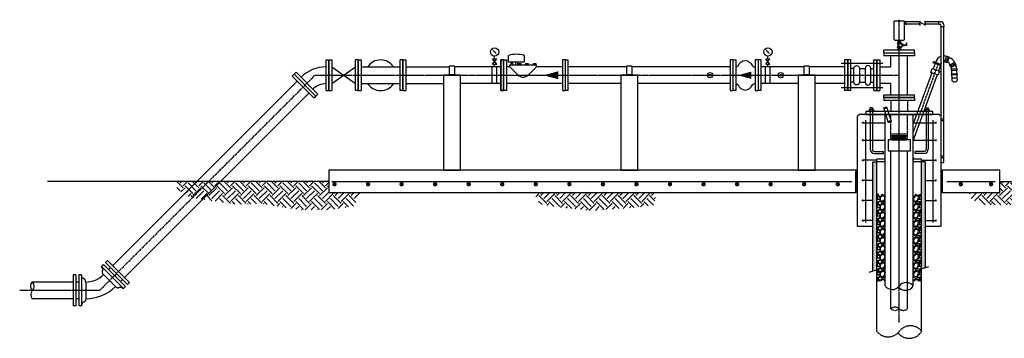
# Model space of a CAD drawing. Units: feet. Extents: x 688 to 1219, y 2028 to 2588.
# Drawn here: x 688 to 1040, y 2028 to 2142 of the extents above; entities that cross this region are included whole.
import ezdxf

# ---------------------------------------------------------------- set-up
doc = ezdxf.new("R2010")
doc.units = ezdxf.units.FT
doc.header["$MEASUREMENT"] = 0
for name, pattern in [('CENTER2', [1.125, 0.75, -0.125, 0.125, -0.125]), ('HIDDEN', [0.375, 0.25, -0.125]), ('HIDDEN2', [0.1875, 0.125, -0.0625])]:
    doc.linetypes.add(name, pattern=pattern)
for name, color, linetype in [('BORDER', 4, 'Continuous'), ('CN-CONC', 5, 'Continuous'), ('CN-EQUIP', 4, 'Continuous'), ('CN-GRADE', 3, 'Continuous'), ('CN-HATCH', 1, 'Continuous'), ('CN-METAL', 4, 'Continuous'), ('CN-PIPE', 6, 'Continuous'), ('CN-PIPE-CL', 1, 'CENTER2'), ('CN-PIPE-HIDE', 4, 'HIDDEN'), ('CN-REBAR', 6, 'Continuous'), ('CX-PIPE', 1, 'Continuous'), ('CX-PIPE-HIDE', 1, 'HIDDEN2'), ('HATCH', 1, 'Continuous'), ('NEW-PIPE', 4, 'Continuous'), ('SN-STL-BEAM', 3, 'Continuous'), ('TX100', 3, 'Continuous')]:
    doc.layers.add(name, color=color, linetype=linetype)
pattern_1 = [(45, (0, -44.7947), (4e-16, 5.656854), [4, -4]), (45, (-1.0607, -43.734), (4e-16, 5.656854), [4, -4]), (45, (-2.1213, -42.6734), (4e-16, 5.656854), [4, -4]), (135, (-2.1213, -41.9663), (-5.656854, 9e-16), [4, -4]), (135, (-1.0607, -40.9056), (-5.656854, 9e-16), [4, -4]), (135, (0, -39.845), (-5.656854, 9e-16), [4, -4])]
pattern_2 = [(228.0128, (2.16, 3), (-23.999994696, -27.000004025), [0.403608, -39.957264]), (184.9697, (1.89, 2.7), (36.0000031546, 2.999973921), [0.692604, -68.567775]), (132.5104, (1.2, 2.64), (29.999972155, -33.000026022), [0.488364, -48.348096]), (267.2737, (0.03, 1.89), (2.999988053, 60.000000885), [0.630714, -62.440674]), (292.8337, (0, 1.26), (-15.000029716, 35.999989235), [0.618465, -61.228119]), (357.2737, (0.24, 0.69), (-60.000000885, 2.999988053), [0.630714, -62.440674]), (37.6942, (0.87, 0.66), (-39.000022037, -29.9999712155), [0.834087, -82.574547]), (72.2553, (1.53, 1.17), (21.000032288, 65.999988694), [0.787464, -77.958963]), (121.4296, (1.77, 1.92), (-24.0000247025, 38.9999851095), [0.63285, -62.652219]), (175.2364, (1.44, 2.46), (33.00000284, -2.999974598), [0.722496, -35.402289]), (222.3974, (0.72, 2.52), (-36.0000220532, -32.999976246), [0.934344, -92.500125]), (138.8141, (3, 1.86), (-21.00000884, 17.99999194), [0.318903, -31.571532]), (171.4692, (2.76, 2.07), (38.999994854, -6.00002373), [0.606711, -60.064533]), (225, (2.16, 2.16), (-5e-16, -3.000001), [0.424263, -3.818376]), (203.1986, (1.95, 2.52), (14.99999919, 6.000003976), [0.228474, -22.618845]), (291.8014, (1.74, 2.43), (-2.99999973, 9.00000082), [0.323109, -15.832386]), (30.9638, (1.86, 2.13), (8.99999407, 6.00000745), [0.524787, -16.968069]), (161.5651, (2.31, 2.4), (6.0000013, -2.9999952), [0.379473, -9.107361]), (16.3895, (0, 2.43), (30.000006595, 8.99997813), [0.5316, -52.628535]), (70.3462, (0.51, 2.58), (-11.999985742, -33.000006407), [0.445983, -44.152224]), (293.1986, (2.31, 3), (-6.000003976, 14.99999919), [0.456945, -22.390374]), (343.6105, (2.49, 2.58), (-30.000006595, 8.99997813), [0.5316, -52.628535]), (339.444, (0, 0.57), (-15.000005534, 5.99998799), [0.51264, -25.119372]), (294.7751, (0.48, 0.39), (-14.999976568, 33.000010266), [0.429534, -42.523929]), (66.8014, (2.34, 0), (6.000003976, 14.99999919), [0.456945, -22.390374]), (17.354, (2.52, 0.42), (-39.000006057, -11.999983507), [0.502893, -49.786272]), (69.444, (0.87, 0), (-5.99998799, -15.000005534), [0.25632, -25.375692]), (101.3099, (2.16, 0), (-2.9999929, 12.00000226), [0.15297, -15.144087]), (165.9638, (2.13, 0.15), (9.00000164, -2.99999417), [0.618465, -11.75085]), (186.009, (1.53, 0.3), (29.999999253, 2.999997952), [0.57315, -56.741769]), (303.6901, (1.86, 1.86), (-3.000004, 5.99999867), [0.432666, -10.383987]), (353.1572, (2.1, 1.5), (50.9999980964, -6.000023994), [0.755382, -74.782689]), (60.9454, (2.85, 1.41), (-12.00000008, -21.000001154), [0.308868, -30.578022]), (90, (3, 1.68), (-3, 3), [0.18, -2.82]), (120.2564, (1.47, 0.39), (11.99998466, -21.000007368), [0.416772, -41.26056]), (48.0128, (1.26, 0.75), (23.999994696, 27.000004025), [0.807216, -39.553656]), (0, (1.8, 1.35), (3, 3), [0.78, -2.22]), (325.3048, (2.58, 1.35), (-29.999982777, 21.000025829), [0.474342, -46.959822]), (254.0546, (2.97, 1.08), (-2.99999967, -12.00000038), [0.436806, -21.403524]), (207.646, (2.85, 0.66), (-56.9999874215, -30.0000231395), [0.711195, -70.408422]), (175.4261, (2.22, 0.33), (-39.000001675, 2.9999844035), [0.752397, -74.487222])]
pattern_3 = [(45, (-180, 0), (-0.35355339, 0.35355339), [])]

# ---------------------------------------------------------------- blocks, each defined once
blk = doc.blocks.new('6flg')
at = {"linetype": 'ByBlock'}
blk.add_line((0, 5.5), (0, -5.5), dxfattribs=at)
for points in [[(0, 5.5), (-1, 5.5), (-1, -5.5), (0, -5.5)], [(0, 5.5), (1, 5.5), (1, -5.5), (0, -5.5)]]:
    blk.add_lwpolyline(points, dxfattribs=at)
blk = doc.blocks.new('pipeflow')
at = {"color": 0, "linetype": 'Continuous'}
blk.add_lwpolyline([(0, 0, 0, 0.09, 0), (-0.165, 0, 0.0225, 0.0225, 0)], format="xyseb", dxfattribs=at)
blk = doc.blocks.new('MW500-6S')
for p, q in [((1.74, 4.8), (1.74, 7.11)), ((7.48, 4.8), (7.48, 7.11)), ((1.74, 4.8), (7.48, 4.8)), ((2.25, 3.77), (11.75, 3.77)), ((2.25, 3), (2.25, 3.77)), ((4.23, 4.8), (4.23, 3.77)), ((5, 4.8), (5, 3.77)), ((11.75, 3), (11.75, 3.77)), ((5.18, 0.07), (2.25, 3)), ((11.75, 3), (8.82, 0.07))]:
    blk.add_line(p, q)
at = {"color": 0}
for p, q in [((2.25, 3), (1, 3)), ((21, 3), (11.75, 3)), ((21, -3), (1, -3))]:
    blk.add_line(p, q, dxfattribs=at)
at = {"flags": 128}
for points in [[(3.34, 3.77), (3.34, 4.16), (2.53, 4.16), (2.53, 3.77)], [(5.39, 3.77), (5.39, 4.16), (6.2, 4.16), (6.2, 3.77)], [(7.97, 3.77), (7.97, 4.16), (8.77, 4.16), (8.77, 3.77)], [(10.67, 3.77), (10.67, 4.16), (11.47, 4.16), (11.47, 3.77)]]:
    blk.add_lwpolyline(points, dxfattribs=at)
for centre, radius, start, end in [((4.61, -3.35), 10.86, 74.6797, 105.3203), ((7, 1.89), 2.57, 225, 315)]:
    blk.add_arc(centre, radius, start, end)
at = {"color": 0}
for p in [(0, 0), (22, 0)]:
    blk.add_blockref('6flg', p, dxfattribs=at)
at = {"color": 0, "xscale": 32, "yscale": 32, "zscale": 32, "rotation": 180}
blk.add_blockref('pipeflow', (14.3, 0), dxfattribs=at)
blk = doc.blocks.new('te6')
for p, q in [((-5.5, 8), (-5.5, 6.999)), ((-5.5, 8), (5.5, 8)), ((5.5, 8), (5.5, 6.999)), ((5.5, 6.999), (-5.5, 6.999)), ((-3, 7), (-3, -7)), ((3, 7), (3, 3)), ((6.999, -5.5), (6.999, 5.5)), ((8, 5.5), (6.999, 5.5)), ((8, 5.5), (8, -5.5)), ((3, 3), (7, 3)), ((3, -3), (3, -7)), ((7, -3), (3, -3)), ((-5.5, -6.999), (5.5, -6.999)), ((-5.5, -8), (-5.5, -6.999)), ((5.5, -8), (5.5, -6.999)), ((8, -5.5), (6.999, -5.5)), ((5.5, -8), (-5.5, -8))]:
    blk.add_line(p, q)
blk = doc.blocks.new('fl6')
for p, q in [((0, -5.5), (0, 5.5)), ((0, 5.5), (1.001, 5.5)), ((1.001, 5.5), (1.001, -5.5)), ((0, -5.5), (1.001, -5.5))]:
    blk.add_line(p, q)
blk = doc.blocks.new('fl4')
for p, q in [((0, -4.5), (0, 4.5)), ((0, 4.5), (0.939, 4.5)), ((0.939, 4.5), (0.939, -4.5)), ((0, -4.5), (0.939, -4.5))]:
    blk.add_line(p, q)
blk = doc.blocks.new('GateValve-ndm')
at = {"color": 0}
for p, q in [((-0.219, -0.07), (-0.031, 0.07)), ((-0.219, 0.07), (-0.031, -0.07)), ((-0.219, 0.07), (-0.219, -0.07)), ((-0.031, 0.07), (-0.031, -0.07))]:
    blk.add_line(p, q, dxfattribs=at)
blk = doc.blocks.new('c16')
for p, q in [((0, -5.5), (0, 5.5)), ((1.001, 5.5), (0, 5.5)), ((1.001, 5.5), (1.001, -5.5)), ((3.941, -6.717), (11.719, 1.061)), ((12.427, 0.353), (4.649, -7.425)), ((11.719, 1.061), (12.427, 0.353)), ((1.001, -5.5), (0, -5.5)), ((3.941, -6.717), (4.649, -7.425))]:
    blk.add_line(p, q)
for radius in [12.659, 6.658]:
    blk.add_arc((1.001, -9.657), radius, 45, 90)
blk = doc.blocks.new('v16')
for p, q in [((0, -5.5), (0, 5.5)), ((0, 5.5), (1.001, 5.5)), ((1.001, 5.5), (1.001, -5.5)), ((9.499, -5.5), (9.499, 5.5)), ((10.5, 5.5), (9.499, 5.5)), ((10.5, 5.5), (10.5, -5.5)), ((1, -3), (9.5, 3)), ((1, 3), (9.5, -3)), ((0, -5.5), (1.001, -5.5)), ((10.5, -5.5), (9.499, -5.5))]:
    blk.add_line(p, q)
blk = doc.blocks.new('c56')
for p, q in [((-4.501, 5.5605), (-4.501, -5.5605)), ((-3.501, 5.5595), (-4.501, 5.5595)), ((-3.501, 5.5605), (-3.501, -5.5605)), ((-2.501, 5.5605), (-2.501, -5.5605)), ((-1.502, 5.5595), (-2.501, 5.5595)), ((-1.502, 5.5605), (-1.502, -5.5605)), ((-2.501, 2.9995), (-3.501, 2.9995)), ((0, 3.0005), (0, -3.0005)), ((-2.501, -3.0005), (-3.501, -3.0005)), ((5.667, -8.5295), (13.53, -0.6655)), ((6.373, -9.2355), (14.237, -1.3715)), ((6.415, -5.6565), (10.658, -1.4135)), ((7.08, -9.9425), (14.944, -2.0785)), ((7.787, -10.6495), (15.651, -2.7855)), ((12.427, -3.1815), (13.134, -3.8895)), ((13.53, -0.6655), (14.237, -1.3715)), ((14.944, -2.0785), (15.651, -2.7855)), ((-3.501, -5.5605), (-4.501, -5.5605)), ((-1.502, -5.5605), (-2.501, -5.5605)), ((5.667, -8.5285), (6.374, -9.2345)), ((7.081, -9.9415), (7.788, -10.6485)), ((8.184, -7.4245), (8.891, -8.1315))]:
    blk.add_line(p, q)
for points in [[(0, 3.0005), (-0.005, 3.1285), (-0.034, 3.4545), (-0.078, 3.6225), (-0.133, 3.7465), (-0.2, 3.8455), (-0.278, 3.9375), (-0.324, 3.9815), (-0.412, 4.0615), (-0.551, 4.1425), (-0.676, 4.1955), (-0.732, 4.2215), (-0.83, 4.2665), (-0.963, 4.3485), (-1.092, 4.4515), (-1.164, 4.5115), (-1.22, 4.5805), (-1.239, 4.6055), (-1.38, 4.8945), (-1.41, 4.9805), (-1.444, 5.1385), (-1.49, 5.5685), (-1.484, 5.5015), (-1.484, 5.4575)], [(0.01, -2.9795), (0.005, -3.1075), (-0.024, -3.4335), (-0.068, -3.6015), (-0.123, -3.7255), (-0.19, -3.8245), (-0.268, -3.9165), (-0.314, -3.9605), (-0.402, -4.0405), (-0.541, -4.1215), (-0.666, -4.1745), (-0.722, -4.2005), (-0.82, -4.2455), (-0.953, -4.3275), (-1.082, -4.4305), (-1.154, -4.4905), (-1.21, -4.5595), (-1.229, -4.5845), (-1.37, -4.8735), (-1.4, -4.9595), (-1.434, -5.1175), (-1.484, -5.5655), (-1.474, -5.4805), (-1.474, -5.4365)], [(10.636, -1.4215), (10.73, -1.3345), (10.981, -1.1245), (11.131, -1.0365), (11.258, -0.9875), (11.375, -0.9655), (11.495, -0.9555), (11.559, -0.9565), (11.678, -0.9625), (11.833, -1.0035), (11.959, -1.0545), (12.017, -1.0755), (12.118, -1.1125), (12.27, -1.1495), (12.434, -1.1675), (12.528, -1.1755), (12.616, -1.1665), (12.647, -1.1625), (12.951, -1.0575), (13.033, -1.0185), (13.169, -0.9305), (13.521, -0.6495), (13.454, -0.7025), (13.423, -0.7335)], [(6.415, -5.6565), (6.328, -5.7505), (6.118, -6.0015), (6.03, -6.1515), (5.981, -6.2785), (5.959, -6.3955), (5.949, -6.5155), (5.95, -6.5795), (5.956, -6.6985), (5.997, -6.8535), (6.048, -6.9795), (6.069, -7.0375), (6.106, -7.1385), (6.142, -7.2905), (6.161, -7.4545), (6.169, -7.5485), (6.16, -7.6365), (6.156, -7.6675), (6.051, -7.9715), (6.012, -8.0535), (5.924, -8.1895), (5.652, -8.5265), (5.696, -8.4745), (5.727, -8.4435)]]:
    blk.add_lwpolyline(points)
for radius, start in [(15.072, 44.997311), (9.0715, 44.995533)]:
    blk.add_arc((0, -12.0705), radius, start, 89.999997)
blk = doc.blocks.new('tb6')
for p, q in [((-8, -5.5), (-8, 5.5)), ((-8, 5.5), (-6.999, 5.5)), ((-6.999, 5.5), (-6.999, -5.5)), ((6.999, -5.5), (6.999, 5.5)), ((8, 5.5), (6.999, 5.5)), ((8, 5.5), (8, -5.5)), ((-7, 3), (6.999, 3)), ((-7, -3), (7, -3)), ((-8, -5.5), (-6.999, -5.5)), ((8, -5.5), (6.999, -5.5))]:
    blk.add_line(p, q)
for start, end in [(33.30037, 146.91674), (213.6525, 326.17429)]:
    blk.add_arc((0, 0), 5.5, start, end)

msp = doc.modelspace()

# ---------------------------------------------------------------- hatches: boundary and pattern name
at = {"layer": 'CN-HATCH'}
h = msp.add_hatch(dxfattribs=at)
h.set_pattern_fill('AR-SAND', color=256, scale=0.5, style=0)
h.set_pattern_definition([(37.5, (-180, 0), (-0.03149668, 0.96341188), [0, -0.76, 0, -0.85, 0, -0.8125]), (7.5, (-180, 0), (0.88488835, 1.411073), [0, -0.41, 0, -0.685, 0, -0.2625]), (327.5, (-180.615, 0), (1.55707093, 0.00282953), [0, -0.25, 0, -0.9, 0, -1.175]), (317.5, (-180.615, 0), (1.5030633, 0.4388378), [0, -0.125, 0, -0.59, 0, -0.675])])
h.paths.add_polyline_path([(1010.85, 2052.49), (1012.25, 2052.93), (1012.27, 2090.73), (1010.87, 2090.73)])
h.paths.add_polyline_path([(993.47, 2051.68), (994.87, 2052.13), (994.87, 2090.73), (993.47, 2090.73)])
h = msp.add_hatch(dxfattribs=at)
h.set_pattern_fill('EARTH', color=256, scale=16, angle=45, style=0)
h.set_pattern_definition(pattern_1)
h.paths.add_polyline_path([(810.16, 2079.73), (798.87, 2079.73), (798.87, 2083.73), (743.19, 2083.73), (745.14, 2080.51), (749.05, 2078.01), (760.48, 2076.33), (766.34, 2075.5), (774.7, 2075.78), (788.37, 2073.55), (799.25, 2073.55), (807.89, 2074.94)])
h = msp.add_hatch(dxfattribs=at)
h.set_pattern_fill('EARTH', color=256, scale=16, angle=45, style=0)
h.set_pattern_definition(pattern_1)
h.paths.add_polyline_path([(1057.81, 2080.02), (1059.38, 2081.93), (1060.06, 2083.73), (1038.87, 2083.73), (1038.87, 2079.73), (1027.86, 2079.73), (1028.7, 2077.23), (1033.05, 2075.31), (1037.94, 2075.31), (1042.47, 2075.31), (1051.71, 2076.71), (1056.59, 2078.8)])
h = msp.add_hatch(dxfattribs=at)
h.set_pattern_fill('EARTH', color=256, scale=16, angle=45, style=0)
h.set_pattern_definition(pattern_1)
h.paths.add_polyline_path([(916.13, 2079.73), (871.88, 2079.73), (872.1, 2079.4), (874.61, 2075.5), (881.86, 2074.38), (892.74, 2073.27), (908.08, 2074.38), (915.05, 2075.22)])
h = msp.add_hatch(dxfattribs=at)
h.set_pattern_fill('GRAVEL', color=256, scale=3, style=0)
h.set_pattern_definition(pattern_2)
h.paths.add_polyline_path([(997.86, 2079.19), (994.87, 2079.19), (994.87, 2047.98), (997.86, 2047.98)])
h = msp.add_hatch(dxfattribs=at)
h.set_pattern_fill('GRAVEL', color=256, scale=3, style=0)
h.set_pattern_definition(pattern_2)
h.paths.add_polyline_path([(1010.87, 2079.19), (1007.88, 2079.19), (1007.88, 2047.98), (1010.87, 2047.98)])
at = {"layer": 'CN-PIPE'}
for points in [[(860.37, 2127.23), (861.37, 2127.23), (861.37, 2116.23), (860.37, 2116.23)], [(999.87, 2108.73), (999.19, 2108.73), (999.87, 2109.41)], [(999.87, 2107.73), (999.19, 2107.73), (999.87, 2107.05)], [(1005.87, 2108.73), (1006.55, 2108.73), (1005.87, 2109.41)], [(1005.87, 2107.73), (1006.55, 2107.73), (1005.87, 2107.05)]]:
    msp.add_hatch(color=256, dxfattribs=at).paths.add_polyline_path(points)
at = {"layer": 'CX-PIPE-HIDE'}
for points in [[(997.86, 2091.73), (997.18, 2091.73), (997.86, 2092.41)], [(1007.88, 2091.73), (1008.57, 2091.73), (1007.88, 2092.41)]]:
    msp.add_hatch(color=256, dxfattribs=at).paths.add_polyline_path(points)
at = {"layer": 'HATCH'}
h = msp.add_hatch(dxfattribs=at)
h.set_pattern_fill('ANSI31', color=256, scale=4, style=0)
h.set_pattern_definition(pattern_3)
h.paths.add_polyline_path([(987.87, 2087.73), (987.37, 2087.73), (987.37, 2079.73), (987.87, 2079.73)])
h = msp.add_hatch(dxfattribs=at)
h.set_pattern_fill('ANSI31', color=256, scale=4, style=0)
h.set_pattern_definition(pattern_3)
h.paths.add_polyline_path([(1018.37, 2087.73), (1017.87, 2087.73), (1017.87, 2079.73), (1018.37, 2079.73)])

# ---------------------------------------------------------------- linework, layer by layer
at = {"layer": 'BORDER'}
msp.add_line((998.46, 2110.04), (997.48, 2109.74), dxfattribs=at)
msp.add_ellipse((999.43, 2105.1), major_axis=(0.493, 0.15), ratio=0.633385, start_param=-1.570796, end_param=4.712389, dxfattribs=at)
at = {"layer": 'CN-CONC'}
for p, q in [((988.62, 2107.73), (987.87, 2106.98)), ((987.87, 2106.98), (987.87, 2067.73)), ((1017.12, 2107.73), (988.62, 2107.73)), ((1017.87, 2106.98), (1017.12, 2107.73)), ((1017.87, 2067.73), (1017.87, 2106.98)), ((798.87, 2087.73), (798.87, 2079.73)), ((987.37, 2087.73), (798.87, 2087.73)), ((987.37, 2079.73), (987.37, 2087.73)), ((1038.87, 2087.73), (1018.37, 2087.73)), ((1018.37, 2079.73), (1018.37, 2087.73)), ((1038.87, 2079.73), (1038.87, 2087.73)), ((798.87, 2079.73), (987.37, 2079.73)), ((1018.37, 2079.73), (1038.87, 2079.73)), ((987.87, 2067.73), (993.47, 2067.73)), ((1012.26, 2067.73), (1017.87, 2067.73))]:
    msp.add_line(p, q, dxfattribs=at)
for points in [[(839.89, 2087.73), (845.89, 2087.73), (845.89, 2121.73), (839.89, 2121.73)], [(903.32, 2087.73), (909.32, 2087.73), (909.32, 2121.73), (903.32, 2121.73)], [(966.74, 2087.73), (972.74, 2087.73), (972.74, 2121.73), (966.74, 2121.73)]]:
    msp.add_lwpolyline(points, close=True, dxfattribs=at)
at = {"layer": 'CN-EQUIP'}
for p, q in [((858.13, 2127.66), (858.13, 2128.57)), ((955.88, 2127.66), (955.88, 2128.57)), ((857.3, 2118.73), (857.3, 2124.73)), ((858.13, 2124.73), (858.13, 2125.66)), ((858.97, 2118.73), (858.97, 2124.73)), ((955.05, 2118.73), (955.05, 2124.73)), ((955.88, 2124.73), (955.88, 2125.66)), ((956.71, 2118.73), (956.71, 2124.73))]:
    msp.add_line(p, q, dxfattribs=at)
for points in [[(857.61, 2130.64), (858.65, 2129.49)], [(955.36, 2130.64), (956.4, 2129.49)]]:
    msp.add_lwpolyline(points, dxfattribs=at)
for centre, radius in [((858.13, 2130.06), 1.49), ((955.88, 2130.06), 1.49), ((858.13, 2130.06), 0.0833), ((955.88, 2130.06), 0.0833)]:
    msp.add_circle(centre, radius, dxfattribs=at)
for points in [[(857.53, 2130.57), (857.15, 2131.15), (857.7, 2130.72)], [(955.27, 2130.57), (954.9, 2131.15), (955.44, 2130.72)]]:
    msp.add_solid(points, dxfattribs=at)
at = {"layer": 'CN-GRADE'}
for p, q in [((798.87, 2083.73), (698.28, 2083.73)), ((1038.87, 2083.73), (1067.92, 2083.73))]:
    msp.add_line(p, q, dxfattribs=at)
at = {"layer": 'CN-HATCH'}
for p, q in [((1009.95, 2052.2), (1013.42, 2053.3)), ((992.15, 2051.27), (995.84, 2052.43))]:
    msp.add_line(p, q, dxfattribs=at)
at = {"layer": 'CN-METAL'}
for p, q in [((841.89, 2121.98), (843.89, 2121.98)), ((905.32, 2121.98), (907.32, 2121.98)), ((968.74, 2121.98), (970.74, 2121.98))]:
    msp.add_line(p, q, dxfattribs=at)
for points in [[(841.89, 2121.73), (843.89, 2121.73), (843.89, 2124.98), (841.89, 2124.98)], [(905.32, 2121.73), (907.32, 2121.73), (907.32, 2124.98), (905.32, 2124.98)], [(968.74, 2121.73), (970.74, 2121.73), (970.74, 2124.98), (968.74, 2124.98)]]:
    msp.add_lwpolyline(points, close=True, dxfattribs=at)
at = {"layer": 'CN-PIPE'}
for p, q in [((826.37, 2124.73), (841.89, 2124.73)), ((860.37, 2124.73), (843.89, 2124.73)), ((905.32, 2124.73), (884.37, 2124.73)), ((942.37, 2124.73), (907.32, 2124.73)), ((968.74, 2124.73), (953.52, 2124.73)), ((983.28, 2124.73), (970.74, 2124.73)), ((982.1, 2126.07), (996.98, 2126.07)), ((986.6, 2124.18), (985.58, 2124.18)), ((988.64, 2124.18), (990.66, 2124.18)), ((992.7, 2124.18), (993.72, 2124.18)), ((721.47, 2053.57), (787.51, 2119.61)), ((826.37, 2118.73), (839.89, 2118.73)), ((860.37, 2118.73), (845.89, 2118.73)), ((903.32, 2118.73), (884.37, 2118.73)), ((942.37, 2118.73), (909.32, 2118.73)), ((966.74, 2118.73), (953.52, 2118.73)), ((983.28, 2118.73), (972.74, 2118.73)), ((982.1, 2117.39), (996.98, 2117.39)), ((986.6, 2119.29), (985.58, 2119.29)), ((988.64, 2119.29), (990.66, 2119.29)), ((992.7, 2119.29), (993.72, 2119.29)), ((725.71, 2049.33), (791.75, 2115.37)), ((999.87, 2112.73), (999.87, 2108.73)), ((1005.87, 2112.73), (1005.87, 2108.73)), ((707.37, 2047.73), (692.79, 2047.73)), ((707.37, 2041.73), (692.79, 2041.73))]:
    msp.add_line(p, q, dxfattribs=at)
for points in [[(860.37, 2127.23), (861.37, 2127.23), (861.37, 2116.23), (860.37, 2116.23)], [(990.87, 2107.73), (1014.87, 2107.73), (1014.87, 2108.73), (990.87, 2108.73)]]:
    msp.add_lwpolyline(points, close=True, dxfattribs=at)
msp.add_lwpolyline([(952.37, 2127.23), (951.37, 2127.23), (951.37, 2116.23), (952.37, 2116.23)], dxfattribs=at)
for points, format in [([(944.37, 2124.73, 0.219982), (945.2, 2125.11, -0.737844), (950.33, 2125.11, 0.255957), (951.37, 2124.73, 0.219982)], "xyb"), ([(945.14, 2121.73, 0, 2.59, 0), (949.9, 2121.73, 0.648, 0.648, 0)], "xyseb"), ([(944.37, 2118.73, -0.219982), (945.2, 2118.35, 0.737844), (950.33, 2118.35, -0.255957), (951.37, 2118.73, -0.219982)], "xyb"), ([(692.79, 2044.73, -0.381966), (692.79, 2047.73, -0.381966), (692.79, 2044.73, 0.381966), (692.79, 2041.73)], "xyb")]:
    msp.add_lwpolyline(points, format=format, dxfattribs=at)
for points in [[(986.6, 2119.29), (986.6, 2124.18, -1), (988.64, 2124.18), (988.64, 2119.29, -1)], [(992.7, 2119.29), (992.7, 2124.18, 1), (990.66, 2124.18), (990.66, 2119.29, 1)]]:
    msp.add_lwpolyline(points, format="xyb", close=True, dxfattribs=at)
at = {"layer": 'CN-PIPE-CL'}
for p, q in [((1002.87, 2033.27), (1002.87, 2141.63)), ((1016.78, 2125.87), (1007.88, 2101.42)), ((716.87, 2044.73), (793.87, 2121.73)), ((793.87, 2121.73), (1002.87, 2121.73)), ((716.87, 2044.73), (688.28, 2044.73))]:
    msp.add_line(p, q, dxfattribs=at)
at = {"layer": 'CN-PIPE-HIDE'}
for p, q in [((999.87, 2098.65), (999.87, 2107.73)), ((1005.87, 2098.65), (1005.87, 2107.73)), ((1000.27, 2098.65), (1005.48, 2098.65)), ((999.87, 2038.15), (999.87, 2094.65)), ((1005.87, 2038.15), (1005.87, 2094.65))]:
    msp.add_line(p, q, dxfattribs=at)
at = {"layer": 'CN-PIPE-HIDE', "color": 3}
for p, q in [((999.87, 2100.17), (1005.87, 2100.17)), ((999.87, 2099.16), (1005.87, 2099.16)), ((1000.27, 2100.73), (1005.48, 2100.73)), ((1000.27, 2099.67), (1005.48, 2099.67))]:
    msp.add_line(p, q, dxfattribs=at)
at = {"layer": 'CN-PIPE-HIDE'}
msp.add_lwpolyline([(998.87, 2094.65), (1006.87, 2094.65), (1006.87, 2098.65), (998.87, 2098.65)], close=True, dxfattribs=at)
msp.add_lwpolyline([(1002.87, 2038.15, -0.381966), (999.87, 2038.15, -0.381966), (1002.87, 2038.15, 0.381966), (1005.87, 2038.15)], format="xyb", dxfattribs=at)
at = {"layer": 'CN-REBAR'}
for p, q in [((992.5, 2110.07), (992.5, 2095.23)), ((993.25, 2110.07), (992.5, 2110.07)), ((993.25, 2110.07), (993.25, 2095.23)), ((1012.5, 2110.07), (1012.5, 2095.23)), ((1012.5, 2110.07), (1013.25, 2110.07)), ((1013.25, 2110.07), (1013.25, 2095.23)), ((989.81, 2104.73), (997.86, 2104.73)), ((990.82, 2105.67), (990.82, 2069.08)), ((1007.88, 2104.73), (1015.93, 2104.73)), ((1014.92, 2105.67), (1014.92, 2069.08)), ((989.81, 2098.48), (997.86, 2098.48)), ((1007.88, 2098.48), (1015.93, 2098.48)), ((994, 2094.48), (997.25, 2094.48)), ((994, 2093.73), (997.25, 2093.73)), ((997.25, 2093.73), (997.25, 2094.48)), ((1011.75, 2094.48), (1008.5, 2094.48)), ((1008.5, 2093.73), (1008.5, 2094.48)), ((1011.75, 2093.73), (1008.5, 2093.73)), ((994.87, 2091.29), (989.81, 2091.29)), ((1010.87, 2091.29), (1015.93, 2091.29)), ((799.87, 2083.73), (985.87, 2083.73)), ((993.47, 2084.11), (989.81, 2084.11)), ((1012.26, 2084.11), (1015.93, 2084.11)), ((1019.87, 2083.73), (1037.15, 2083.73)), ((993.47, 2076.92), (989.81, 2076.92)), ((1012.26, 2076.92), (1015.93, 2076.92)), ((993.47, 2069.73), (989.81, 2069.73)), ((1012.26, 2069.73), (1015.93, 2069.73))]:
    msp.add_line(p, q, dxfattribs=at)
at = {"layer": 'CN-REBAR', "color": 4}
for p, q in [((992.5, 2109.45), (992.5, 2108.87)), ((993.25, 2109.45), (993.25, 2108.87)), ((1012.5, 2109.45), (1012.5, 2108.87)), ((1013.25, 2109.45), (1013.25, 2108.87))]:
    msp.add_line(p, q, dxfattribs=at)
at = {"layer": 'CN-REBAR'}
for points, const_width in [([(989.63, 2104.73, 1), (990, 2104.73, 1)], 0.375), ([(1016.12, 2104.73, -1), (1015.74, 2104.73, -1)], 0.375), ([(989.63, 2098.48, 1), (990, 2098.48, 1)], 0.375), ([(1016.12, 2098.48, -1), (1015.74, 2098.48, -1)], 0.375), ([(989.63, 2091.29, 1), (990, 2091.29, 1)], 0.375), ([(1016.12, 2091.29, -1), (1015.74, 2091.29, -1)], 0.375), ([(801.29, 2082.73, 1), (800.45, 2082.73, 1)], 0.72), ([(813.29, 2082.73, 1), (812.45, 2082.73, 1)], 0.72), ([(825.29, 2082.73, 1), (824.45, 2082.73, 1)], 0.72), ([(837.29, 2082.73, 1), (836.45, 2082.73, 1)], 0.72), ([(849.29, 2082.73, 1), (848.45, 2082.73, 1)], 0.72), ([(861.29, 2082.73, 1), (860.45, 2082.73, 1)], 0.72), ([(873.29, 2082.73, 1), (872.45, 2082.73, 1)], 0.72), ([(885.29, 2082.73, 1), (884.45, 2082.73, 1)], 0.72), ([(897.29, 2082.73, 1), (896.45, 2082.73, 1)], 0.72), ([(909.29, 2082.73, 1), (908.45, 2082.73, 1)], 0.72), ([(921.29, 2082.73, 1), (920.45, 2082.73, 1)], 0.72), ([(933.29, 2082.73, 1), (932.45, 2082.73, 1)], 0.72), ([(945.29, 2082.73, 1), (944.45, 2082.73, 1)], 0.72), ([(957.29, 2082.73, 1), (956.45, 2082.73, 1)], 0.72), ([(969.29, 2082.73, 1), (968.45, 2082.73, 1)], 0.72), ([(981.29, 2082.73, 1), (980.45, 2082.73, 1)], 0.72), ([(989.63, 2084.11, 1), (990, 2084.11, 1)], 0.375), ([(1016.12, 2084.11, -1), (1015.74, 2084.11, -1)], 0.375), ([(1025.29, 2082.73, 1), (1024.45, 2082.73, 1)], 0.72), ([(1036.11, 2082.73, 1), (1035.27, 2082.73, 1)], 0.72), ([(989.63, 2076.92, 1), (990, 2076.92, 1)], 0.375), ([(1016.12, 2076.92, -1), (1015.74, 2076.92, -1)], 0.375), ([(989.63, 2069.73, 1), (990, 2069.73, 1)], 0.375), ([(1016.12, 2069.73, -1), (1015.74, 2069.73, -1)], 0.375)]:
    msp.add_lwpolyline(points, format="xyb", close=True, dxfattribs=dict(at, const_width=const_width))
for centre, radius, start, end in [((994, 2095.23), 1.5, 180, 270), ((994, 2095.23), 0.75, 180, 270), ((1011.75, 2095.23), 0.75, 270, 0), ((1011.75, 2095.23), 1.5, 270, 0)]:
    msp.add_arc(centre, radius, start, end, dxfattribs=at)
at = {"layer": 'CX-PIPE'}
for p, q in [((987.87, 2087.73), (987.37, 2087.73)), ((1017.87, 2087.73), (1018.37, 2087.73)), ((987.87, 2079.73), (987.37, 2079.73)), ((1017.87, 2079.73), (1018.37, 2079.73))]:
    msp.add_line(p, q, dxfattribs=at)
at = {"layer": 'CX-PIPE-HIDE'}
for p, q in [((997.86, 2046.31), (997.86, 2107.73)), ((1007.88, 2046.31), (1007.88, 2107.73)), ((993.47, 2051.68), (993.47, 2090.73)), ((993.47, 2090.73), (994.87, 2090.73)), ((997.86, 2091.73), (994.87, 2091.73)), ((994.87, 2090.73), (994.87, 2091.73)), ((994.87, 2030.07), (994.87, 2090.73)), ((997.86, 2090.73), (994.87, 2090.73)), ((1010.87, 2091.73), (1007.88, 2091.73)), ((1010.87, 2090.73), (1007.88, 2090.73)), ((1010.87, 2090.73), (1010.87, 2091.73)), ((1010.87, 2030.07), (1010.87, 2090.73)), ((1012.27, 2090.73), (1010.87, 2090.73)), ((1012.25, 2052.93), (1012.27, 2090.73))]:
    msp.add_line(p, q, dxfattribs=at)
msp.add_lwpolyline([(1010.87, 2030.07, 0.502869), (1002.86, 2030.02, -0.486404), (994.87, 2030.07)], format="xyb", dxfattribs=at)
at = {"layer": 'CX-PIPE-HIDE', "linetype": 'Continuous'}
for centre, radius, start, end in [((1000.38, 2048.16), 3.13, 216.3926, 322.8656), ((1005.13, 2047.95), 3.2, 217.8078, 328.9747), ((1005.39, 2044.43), 3.13, 36.9824, 143.768)]:
    msp.add_arc(centre, radius, start, end, dxfattribs=at)
at = {"layer": 'CX-PIPE-HIDE'}
msp.add_arc((1006.47, 2032.69), 5.11, 217.8078, 328.9747, dxfattribs=at)
at = {"layer": 'NEW-PIPE', "color": 4}
for p, q in [((1001.04, 2134.91), (1001.04, 2141.13)), ((1004.7, 2141.13), (1001.04, 2141.13)), ((1004.71, 2134.91), (1004.7, 2141.13)), ((1005.17, 2140.8), (1004.7, 2140.8)), ((1005.17, 2140), (1004.7, 2140)), ((1005.17, 2141), (1005.27, 2141)), ((1005.17, 2139.8), (1005.17, 2141)), ((1005.17, 2139.8), (1005.27, 2139.8)), ((1005.27, 2139.8), (1005.27, 2141)), ((1010.18, 2140.8), (1005.27, 2140.8)), ((1010.18, 2140), (1005.27, 2140)), ((1010.18, 2139.66), (1010.18, 2141.14)), ((1010.18, 2141.14), (1010.36, 2141.14)), ((1010.18, 2139.66), (1010.36, 2139.66)), ((1010.36, 2139.66), (1010.36, 2141.14)), ((1010.36, 2140.79), (1011.97, 2139.81)), ((1011.97, 2141.14), (1011.97, 2139.66)), ((1012.15, 2141.14), (1011.97, 2141.14)), ((1012.15, 2139.66), (1011.97, 2139.66)), ((1012.15, 2141.14), (1012.15, 2139.66)), ((1017.06, 2140.8), (1012.15, 2140.8)), ((1017.06, 2140), (1012.15, 2140)), ((1017.67, 2140.9), (1017.06, 2140.9)), ((1017.06, 2139.89), (1017.06, 2140.9)), ((1017.67, 2139.89), (1017.06, 2139.89)), ((1017.77, 2139.19), (1017.77, 2139.79)), ((1017.77, 2139.19), (1018.78, 2139.19)), ((1017.87, 2090.48), (1017.87, 2139.19)), ((1018.67, 2139.19), (1018.67, 2106.17)), ((1018.78, 2139.79), (1018.78, 2139.19)), ((1001.04, 2134.55), (1001.04, 2134.91)), ((1001.39, 2134.2), (1001.04, 2134.55)), ((1004.36, 2134.2), (1001.39, 2134.2)), ((1002.38, 2134.2), (1002.38, 2133.21)), ((1003.37, 2134.2), (1003.37, 2133.21)), ((1004.36, 2134.2), (1004.71, 2134.55)), ((1004.71, 2134.55), (1004.71, 2134.91)), ((1003.61, 2133.21), (1002.13, 2133.21)), ((1002.13, 2133.21), (1002.13, 2133.09)), ((1003.61, 2133.09), (1002.13, 2133.09)), ((1003.61, 2131.84), (1002.13, 2131.84)), ((1002.13, 2131.84), (1002.13, 2131.72)), ((1003.61, 2131.72), (1002.13, 2131.72)), ((1003.37, 2134.04), (1002.38, 2134.04)), ((1003.37, 2133.87), (1002.38, 2133.87)), ((1003.37, 2133.7), (1002.38, 2133.7)), ((1003.37, 2133.54), (1002.38, 2133.54)), ((1003.37, 2133.38), (1002.38, 2133.38)), ((1002.38, 2133.09), (1002.38, 2131.84)), ((1002.38, 2131.72), (1002.38, 2130.73)), ((1002.38, 2131.72), (1002.38, 2130.73)), ((1003.37, 2131.56), (1002.38, 2131.56)), ((1003.37, 2131.39), (1002.38, 2131.39)), ((1003.37, 2131.22), (1002.38, 2131.22)), ((1003.37, 2131.06), (1002.38, 2131.06)), ((1003.37, 2130.9), (1002.38, 2130.9)), ((1003.37, 2131.72), (1003.37, 2130.73)), ((1003.37, 2131.72), (1003.37, 2130.73)), ((1003.61, 2133.21), (1003.61, 2133.09)), ((1003.86, 2132.84), (1003.61, 2132.84)), ((1003.86, 2132.09), (1003.61, 2132.09)), ((1003.61, 2131.84), (1003.61, 2131.72)), ((1003.86, 2132.96), (1003.86, 2131.97)), ((1003.98, 2132.96), (1003.86, 2132.96)), ((1003.98, 2131.97), (1003.86, 2131.97)), ((1003.98, 2132.96), (1003.98, 2131.97)), ((1004.48, 2132.53), (1003.98, 2132.53)), ((1004.48, 2132.4), (1003.98, 2132.4)), ((1004.48, 2132.58), (1004.48, 2132.35)), ((1004.48, 2132.58), (1004.57, 2132.58)), ((1004.48, 2132.35), (1004.57, 2132.35)), ((1004.57, 2132.58), (1004.57, 2132.35)), ((1005.43, 2132.53), (1004.57, 2132.53)), ((1005.56, 2132.4), (1004.57, 2132.4)), ((1005.43, 2132.53), (1005.43, 2133.39)), ((1005.43, 2133.39), (1005.56, 2133.39)), ((1005.56, 2132.4), (1005.56, 2133.39)), ((1017.87, 2106.17), (1018.77, 2106.17)), ((1018.77, 2105.57), (1018.77, 2106.17)), ((1017.87, 2105.57), (1018.77, 2105.57)), ((1018.67, 2105.57), (1018.67, 2092.92)), ((1017.87, 2092.92), (1018.77, 2092.92)), ((1017.87, 2092.32), (1018.77, 2092.32)), ((1018.67, 2092.32), (1018.67, 2090.48)), ((1018.77, 2092.32), (1018.77, 2092.92)), ((1017.87, 2090.48), (1018.67, 2090.48))]:
    msp.add_line(p, q, dxfattribs=at)
at = {"layer": 'NEW-PIPE'}
for p, q in [((1019.17, 2126.59), (1019.85, 2128.47)), ((1020.33, 2128.38), (1019.59, 2126.36)), ((1020.7, 2128.24), (1019.97, 2126.22)), ((1020.7, 2128.24), (1020.33, 2128.38)), ((1020.98, 2127.95, -0.02), (1020.64, 2128.07, -0.02)), ((1015.72, 2125.92), (1015.04, 2124.06)), ((1015.99, 2126.67), (1015.88, 2126.37)), ((1017.6, 2125.24), (1016.92, 2123.37)), ((1017.87, 2125.99), (1017.76, 2125.68)), ((1019.97, 2126.22), (1019.59, 2126.36)), ((1020.03, 2126.39, 0.02), (1020.37, 2126.27, 0.02)), ((1021.03, 2125.47, 0.12), (1020.87, 2125.81, 0.12)), ((1021.53, 2124.4, 0.12), (1021.44, 2124.58, 0.12)), ((1021.62, 2123.9, 0.12), (1021.61, 2124.06, 0.12)), ((1022.65, 2126.23, 0.12), (1022.49, 2126.56, 0.12)), ((1023.23, 2124.99, 0.12), (1023.07, 2125.34, 0.12)), ((1023.41, 2123.98, 0.12), (1023.39, 2124.32, 0.12)), ((1014.51, 2122.59), (1007.88, 2104.39)), ((1016.39, 2121.91), (1007.88, 2098.55))]:
    msp.add_line(p, q, dxfattribs=at)
for points in [[(1019.15, 2126.52), (1019.88, 2128.54), (1020.33, 2128.38), (1019.59, 2126.36)], [(1016.74, 2121.78), (1014.11, 2122.73), (1014.65, 2124.2), (1017.28, 2123.25)]]:
    msp.add_lwpolyline(points, close=True, dxfattribs=at)
for points in [[(1017.87, 2125.14), (1014.99, 2126.19), (1015.15, 2126.64), (1017.87, 2125.64)], [(998.95, 2104.95), (997.35, 2110.18), (998.33, 2110.48), (999.92, 2105.25)]]:
    msp.add_lwpolyline(points, dxfattribs=at)
at = {"layer": 'NEW-PIPE', "elevation": 0.12}
for points in [[(1023.01, 2125.85), (1022.8, 2126.3), (1020.86, 2125.39), (1021.07, 2124.95)], [(1023.22, 2125.41), (1023.01, 2125.85), (1021.07, 2124.95), (1021.27, 2124.5)], [(1023.59, 2123.5), (1023.57, 2123.99), (1021.42, 2123.89), (1021.44, 2123.4)], [(1023.68, 2122.19), (1021.45, 2122.1), (1021.45, 2121.97), (1023.68, 2122.06)], [(1023.56, 2122.19), (1023.51, 2123.49), (1021.51, 2123.41), (1021.56, 2122.11)], [(1023.62, 2120.76), (1023.57, 2122.06), (1021.57, 2121.98), (1021.62, 2120.68)]]:
    msp.add_lwpolyline(points, close=True, dxfattribs=at)
msp.add_lwpolyline([(1023.64, 2120.18), (1023.62, 2120.76), (1021.62, 2120.68), (1021.64, 2120.1, 0.414214), (1022.39, 2119.41), (1022.95, 2119.44, 0.414214)], format="xyb", close=True, dxfattribs=at)
at = {"layer": 'NEW-PIPE', "color": 4}
for centre, radius, start, end in [((1017.67, 2139.79), 1.11, 0, 90), ((1017.67, 2139.79), 0.097, 0, 90), ((1003.61, 2133.09), 0.247, 180, 270), ((1003.61, 2131.84), 0.247, 90, 180)]:
    msp.add_arc(centre, radius, start, end, dxfattribs=at)
at = {"layer": 'NEW-PIPE'}
for centre, radius, start, end in [((1018.82, 2125.64), 3.01, 108.4225, 160), ((1018.82, 2125.64), 3.01, 70, 92.8882), ((1020.06, 2125.43, 267.84), 2.68, 25, 70), ((1018.82, 2125.64), 1.01, 159.8353, 160), ((1018.82, 2125.64), 1.01, 70, 98.6077), ((1020.06, 2125.43, 267.84), 0.895, 25, 70), ((1020.72, 2124.02, 0.12), 0.895, 2.5, 25), ((1021.6, 2124.24, 0.12), 1.79, 2.5, 25)]:
    msp.add_arc(centre, radius, start, end, dxfattribs=at)
at = {"layer": 'SN-STL-BEAM', "color": 4}
for p, q in [((993.71, 2108.87), (992.03, 2108.87)), ((992.03, 2108.73), (992.03, 2108.87)), ((992.13, 2109.45), (992.13, 2108.87)), ((993.61, 2109.45), (992.13, 2109.45)), ((993.61, 2109.45), (993.61, 2108.87)), ((993.71, 2108.73), (993.71, 2108.87)), ((1012.03, 2108.73), (1012.03, 2108.87)), ((1012.03, 2108.87), (1013.71, 2108.87)), ((1012.13, 2109.45), (1012.13, 2108.87)), ((1012.13, 2109.45), (1013.61, 2109.45)), ((1013.61, 2109.45), (1013.61, 2108.87)), ((1013.71, 2108.73), (1013.71, 2108.87))]:
    msp.add_line(p, q, dxfattribs=at)
at = {"layer": 'TX100'}
for centre, radius in [((935.23, 2121.77), 0.933), ((935.23, 2121.77), 0.289), ((960.49, 2121.77), 0.933), ((960.49, 2121.77), 0.289)]:
    msp.add_circle(centre, radius, dxfattribs=at)

# ---------------------------------------------------------------- block references
at = {"layer": 'CN-EQUIP', "xscale": 10.66666784977497, "yscale": 10.66666784977497, "zscale": 10.66666784977497, "rotation": 90}
for p in [(858.13, 2128), (955.88, 2128)]:
    msp.add_blockref('GateValve-ndm', p, dxfattribs=at)
at = {"layer": 'CN-PIPE'}
for name, p, rotation in [('c16', (790.33, 2118.19), 45.00000000000921), ('te6', (1002.87, 2121.73), 180), ('fl6', (789.63, 2117.49), 45.00000000000921), ('fl6', (1002.87, 2113.73), 270), ('c56', (720.41, 2048.27), 225.0000000000092)]:
    msp.add_blockref(name, p, dxfattribs=dict(at, rotation=rotation))
at = {"layer": 'CN-PIPE', "xscale": -1, "rotation": 270}
msp.add_blockref('fl6', (1002.87, 2129.73), dxfattribs=at)
at = {"layer": 'CN-PIPE'}
for name, p in [('v16', (798.87, 2121.73)), ('tb6', (817.37, 2121.73)), ('fl6', (825.37, 2121.73)), ('MW500-6S', (861.37, 2121.73)), ('6flg', (943.37, 2121.73))]:
    msp.add_blockref(name, p, dxfattribs=at)
at = {"layer": 'CN-PIPE', "yscale": 1.222222222222172}
for p, xscale, zscale in [((953.52, 2121.73), -1.222222222222172, 1.222222222222222), ((984.43, 2121.73), -1.222222222222172, 1.222222222222222), ((985.58, 2121.73), -1.222222222222172, 1.222222222222222), ((993.72, 2121.73), 1.222222222222172, 1.222222222222172)]:
    msp.add_blockref('fl4', p, dxfattribs=dict(at, xscale=xscale, zscale=zscale))

doc.saveas('drawing.dxf')
